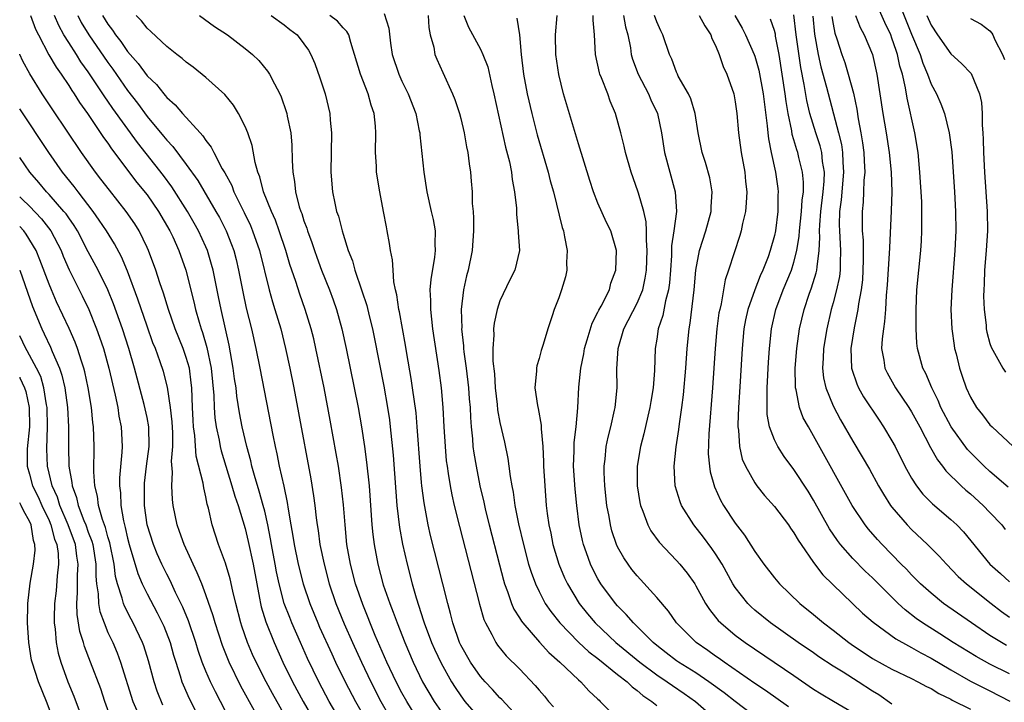
# Model space of a CAD drawing. Units: inches. Extents: x 2580000 to 2583000, y 1509000 to 1512000.
# Drawn here: x 2580000 to 2580100, y 1509383 to 1509453 of the extents above; entities that cross this region are included whole.
import ezdxf

# ---------------------------------------------------------------- set-up
doc = ezdxf.new("R2010")
doc.units = ezdxf.units.IN
doc.header["$MEASUREMENT"] = 0
doc.layers.add('LD25801509_2ft', color=132, linetype='Continuous')

msp = doc.modelspace()

# ---------------------------------------------------------------- linework, layer by layer
at = {"layer": 'LD25801509_2ft'}
for points, elevation in [([(2580100.85, 1509404.85), (2580099, 1509406.46), (2580098.41, 1509407), (2580097, 1509408.39), (2580096.7, 1509408.7), (2580095.05, 1509411), (2580094, 1509413), (2580093.71, 1509413.71), (2580093.05, 1509415), (2580092.46, 1509416.46), (2580092.16, 1509417), (2580091.61, 1509419), (2580091.54, 1509419.54), (2580091.46, 1509421), (2580091.47, 1509422.53), (2580091.46, 1509423), (2580091.55, 1509425), (2580091.94, 1509429), (2580092.01, 1509429.99), (2580092.05, 1509431), (2580092.03, 1509432.03), (2580092.05, 1509433), (2580092.03, 1509433.97), (2580091.85, 1509437), (2580091.66, 1509439), (2580091.34, 1509441), (2580090.55, 1509444.55), (2580090.39, 1509445.61), (2580090.07, 1509447), (2580089.81, 1509447.81), (2580089.57, 1509449), (2580089.41, 1509449.41), (2580089, 1509450.68), (2580088.88, 1509451), (2580088.26, 1509452.26), (2580087.07, 1509455)], 8474), ([(2580089.7, 1509454.3), (2580091, 1509451.09), (2580091.87, 1509449), (2580092.14, 1509448.14), (2580092.63, 1509447), (2580093, 1509445.99), (2580093.55, 1509445), (2580093.98, 1509443.98), (2580094.35, 1509443), (2580094.84, 1509441), (2580095.09, 1509439.08), (2580095.37, 1509435), (2580095.48, 1509433), (2580095.5, 1509431), (2580095.4, 1509429), (2580095.1, 1509425), (2580095.02, 1509423), (2580095.09, 1509421), (2580095.33, 1509419.33), (2580095.39, 1509419), (2580095.54, 1509418.46), (2580095.89, 1509417), (2580096.16, 1509416.17), (2580096.57, 1509415), (2580097, 1509414.06), (2580097.64, 1509413), (2580098.24, 1509412.24), (2580099, 1509411.23), (2580099.21, 1509411), (2580101.36, 1509409)], 8472), ([(2580001.09, 1509453), (2580001.61, 1509451.61), (2580001.91, 1509451), (2580002.98, 1509448.98), (2580003.71, 1509447.71), (2580004.22, 1509447), (2580005, 1509445.83), (2580005.32, 1509445.32), (2580005.55, 1509445), (2580006.11, 1509444.11), (2580006.91, 1509443), (2580008.55, 1509440.55), (2580009, 1509439.95), (2580009.38, 1509439.38), (2580011.96, 1509435.96), (2580013, 1509434.69), (2580014.17, 1509433), (2580015.32, 1509431), (2580015.61, 1509430.39), (2580016.24, 1509429), (2580016.96, 1509427), (2580017.78, 1509423.78), (2580017.95, 1509423), (2580018.32, 1509421.68), (2580018.53, 1509421), (2580018.65, 1509420.65), (2580019.1, 1509419.1), (2580019.53, 1509417), (2580019.8, 1509414.2), (2580019.83, 1509413), (2580019.92, 1509411.92), (2580020.05, 1509411), (2580020.34, 1509409.67), (2580020.45, 1509409), (2580020.56, 1509408.56), (2580021.03, 1509407), (2580021.66, 1509405), (2580021.95, 1509403.95), (2580022.29, 1509403), (2580023, 1509400.65), (2580023.31, 1509399.31), (2580023.81, 1509397), (2580024.18, 1509395), (2580024.48, 1509393.52), (2580024.57, 1509393), (2580024.65, 1509392.65), (2580025.11, 1509391.11), (2580025.95, 1509389), (2580026.85, 1509387), (2580027.84, 1509385), (2580028.93, 1509383), (2580030.41, 1509380.41)], 8520), ([(2580032.83, 1509380.83), (2580031.59, 1509383), (2580030.53, 1509385), (2580029.38, 1509387.38), (2580028.65, 1509389), (2580027.77, 1509391), (2580027.55, 1509391.55), (2580027, 1509393), (2580026.48, 1509395), (2580026.21, 1509396.21), (2580026.08, 1509397), (2580025.69, 1509399), (2580025.6, 1509399.6), (2580025.31, 1509401), (2580025, 1509402.4), (2580024.85, 1509403), (2580024.45, 1509404.45), (2580023.95, 1509406.05), (2580023.69, 1509407), (2580023.57, 1509407.56), (2580023.16, 1509409), (2580022.71, 1509411), (2580022.44, 1509412.44), (2580022.16, 1509414.16), (2580022.07, 1509415), (2580021.92, 1509415.92), (2580021.79, 1509417), (2580021.36, 1509419.36), (2580020.54, 1509423), (2580020.29, 1509424.29), (2580019.73, 1509427), (2580019.58, 1509427.58), (2580019.16, 1509429), (2580019, 1509429.37), (2580018.25, 1509431), (2580017.8, 1509431.8), (2580017.11, 1509433), (2580015.51, 1509435.51), (2580014.66, 1509436.66), (2580013.8, 1509437.8), (2580012.02, 1509440.02), (2580009.5, 1509443.5), (2580009, 1509444.26), (2580008.69, 1509444.69), (2580007, 1509447.24), (2580006.25, 1509448.25), (2580005.8, 1509449), (2580005, 1509450.22), (2580004.51, 1509451), (2580003.98, 1509451.98), (2580003.56, 1509453)], 8518), ([(2580005.92, 1509453), (2580006.28, 1509452.28), (2580007.04, 1509451), (2580009, 1509448.18), (2580009.5, 1509447.5), (2580011, 1509445.34), (2580012.03, 1509444.03), (2580013, 1509442.69), (2580014.68, 1509440.68), (2580015, 1509440.28), (2580015.63, 1509439.63), (2580017, 1509437.79), (2580018.16, 1509436.16), (2580020.02, 1509433), (2580020.37, 1509432.37), (2580021.07, 1509431), (2580021.62, 1509429.62), (2580021.84, 1509429), (2580022.08, 1509428.08), (2580022.34, 1509427), (2580022.78, 1509424.78), (2580023.12, 1509423.12), (2580023.64, 1509421), (2580024.1, 1509419), (2580024.51, 1509417), (2580025.82, 1509410.18), (2580026.07, 1509409), (2580026.25, 1509408.25), (2580026.49, 1509407), (2580026.95, 1509404.95), (2580027.3, 1509403.3), (2580027.38, 1509402.62), (2580027.65, 1509401), (2580027.86, 1509399.86), (2580027.99, 1509399), (2580028.41, 1509397), (2580028.92, 1509395), (2580029.59, 1509393), (2580030.41, 1509391), (2580030.59, 1509390.59), (2580031.84, 1509387.84), (2580032.23, 1509387), (2580033.2, 1509385), (2580034.25, 1509383), (2580035.38, 1509381)], 8516), ([(2580008.44, 1509453), (2580009, 1509452.09), (2580009.48, 1509451.48), (2580009.78, 1509451), (2580010.33, 1509450.33), (2580011, 1509449.32), (2580012.1, 1509448.1), (2580013, 1509446.84), (2580013.95, 1509445.95), (2580014.69, 1509445), (2580014.84, 1509444.84), (2580015, 1509444.63), (2580015.88, 1509443.88), (2580016.6, 1509443), (2580018.41, 1509441), (2580018.7, 1509440.7), (2580019, 1509440.22), (2580019.55, 1509439.55), (2580019.8, 1509439), (2580020.67, 1509437.33), (2580020.92, 1509436.92), (2580021.63, 1509435.63), (2580021.86, 1509435), (2580022.9, 1509432.9), (2580023.55, 1509431.55), (2580023.77, 1509431), (2580024.47, 1509429), (2580025.46, 1509425), (2580025.78, 1509423.78), (2580026.04, 1509423), (2580026.63, 1509421), (2580027.13, 1509419), (2580027.57, 1509417), (2580027.97, 1509415), (2580028.46, 1509412.46), (2580029.72, 1509405.72), (2580029.99, 1509403.99), (2580030.12, 1509403), (2580030.26, 1509401.74), (2580030.35, 1509401), (2580030.45, 1509400.45), (2580030.64, 1509399), (2580031.05, 1509397), (2580031.58, 1509395), (2580032.25, 1509393), (2580033.09, 1509390.91), (2580033.94, 1509389), (2580034.86, 1509387), (2580035.82, 1509385), (2580036.86, 1509383), (2580037.64, 1509381.64)], 8514), ([(2580040.82, 1509380.82), (2580039.5, 1509383), (2580039, 1509383.88), (2580038.4, 1509385), (2580037.46, 1509387), (2580036.28, 1509389.72), (2580035, 1509392.88), (2580034.27, 1509395), (2580033.74, 1509397), (2580033.39, 1509399), (2580033.2, 1509401), (2580033.04, 1509403.04), (2580032.84, 1509404.84), (2580032.52, 1509407), (2580032.3, 1509408.3), (2580031.69, 1509411.69), (2580031.05, 1509415), (2580030.23, 1509419), (2580030, 1509420), (2580029.75, 1509421), (2580029.14, 1509423), (2580028.57, 1509424.57), (2580028.16, 1509425.84), (2580027.57, 1509427.57), (2580027.15, 1509429), (2580026.49, 1509431), (2580026.09, 1509432.09), (2580025.68, 1509433), (2580024.88, 1509435), (2580024.51, 1509436.51), (2580024.3, 1509437), (2580024.01, 1509437.99), (2580023.71, 1509439.71), (2580023.27, 1509441), (2580023, 1509441.67), (2580022.33, 1509443), (2580021.83, 1509443.83), (2580020.92, 1509444.92), (2580019, 1509446.65), (2580017.7, 1509447.7), (2580017, 1509448.21), (2580016.59, 1509448.59), (2580016.04, 1509449), (2580015, 1509449.82), (2580013.37, 1509451.37), (2580013, 1509451.68), (2580012.43, 1509452.43), (2580011.87, 1509453)], 8512), ([(2580018.35, 1509453), (2580019.87, 1509451.87), (2580021.2, 1509451), (2580023, 1509449.63), (2580023.75, 1509449), (2580024.39, 1509448.39), (2580025.3, 1509447.3), (2580025.49, 1509447), (2580025.99, 1509446.01), (2580026.55, 1509445), (2580026.69, 1509444.69), (2580027.2, 1509443.2), (2580027.26, 1509443), (2580027.3, 1509442.7), (2580027.66, 1509441), (2580027.77, 1509439.77), (2580027.8, 1509438.2), (2580027.87, 1509437), (2580028.05, 1509436.05), (2580028.14, 1509435), (2580028.52, 1509433.48), (2580028.68, 1509433), (2580028.77, 1509432.77), (2580029, 1509432.05), (2580029.29, 1509431.29), (2580029.37, 1509431), (2580029.81, 1509429.81), (2580030.08, 1509429), (2580030.32, 1509428.32), (2580030.8, 1509427), (2580031.6, 1509425), (2580031.98, 1509423.98), (2580032.32, 1509423), (2580032.88, 1509421), (2580033.32, 1509419), (2580034.13, 1509415), (2580034.52, 1509413), (2580034.88, 1509411), (2580035.19, 1509409), (2580035.4, 1509407.4), (2580035.64, 1509405), (2580035.94, 1509401), (2580036.03, 1509400.03), (2580036.17, 1509399), (2580036.53, 1509397), (2580037.1, 1509394.9), (2580037.75, 1509393), (2580038.1, 1509392.1), (2580038.5, 1509391), (2580039.3, 1509389), (2580040.14, 1509387), (2580041.11, 1509385), (2580042.3, 1509383), (2580043, 1509381.96)], 8510), ([(2580025.66, 1509453), (2580027, 1509452.03), (2580027.57, 1509451.57), (2580028.3, 1509451), (2580029, 1509450.1), (2580029.46, 1509449.46), (2580029.69, 1509449), (2580030.1, 1509448.1), (2580030.64, 1509446.64), (2580031.18, 1509445), (2580031.64, 1509443), (2580031.68, 1509442.32), (2580031.8, 1509441), (2580031.76, 1509437), (2580031.92, 1509435), (2580032.15, 1509433.85), (2580032.34, 1509433), (2580032.52, 1509432.52), (2580032.9, 1509431), (2580033, 1509430.68), (2580033.52, 1509429), (2580033.94, 1509427.94), (2580034.19, 1509427), (2580034.91, 1509424.91), (2580035.41, 1509423.41), (2580035.65, 1509422.35), (2580035.99, 1509421), (2580036.17, 1509420.17), (2580037.15, 1509415.15), (2580037.52, 1509413), (2580037.72, 1509411.72), (2580037.81, 1509411), (2580038.11, 1509408.11), (2580038.37, 1509404.37), (2580038.49, 1509403), (2580038.76, 1509400.76), (2580039.06, 1509399.06), (2580039.52, 1509397), (2580040.04, 1509395), (2580040.44, 1509393.56), (2580041.21, 1509391.21), (2580041.27, 1509391), (2580042.03, 1509389), (2580042.32, 1509388.32), (2580043, 1509386.9), (2580044.06, 1509385), (2580044.42, 1509384.42), (2580045, 1509383.56), (2580045.43, 1509383), (2580047, 1509381.16)], 8508), ([(2580051.2, 1509381), (2580049.18, 1509383.18), (2580049, 1509383.35), (2580048.23, 1509384.23), (2580047.49, 1509385), (2580047, 1509385.54), (2580045.99, 1509387), (2580045, 1509388.74), (2580044.87, 1509389), (2580044.19, 1509391), (2580043.97, 1509391.97), (2580043.68, 1509393), (2580043.19, 1509395), (2580041.93, 1509399.93), (2580041.69, 1509401), (2580041.26, 1509403.26), (2580041.03, 1509405), (2580041, 1509405.33), (2580040.86, 1509407), (2580040.56, 1509411), (2580040.44, 1509412.44), (2580040.09, 1509415), (2580039.95, 1509415.95), (2580039.5, 1509418.5), (2580039.36, 1509419.36), (2580038.75, 1509422.75), (2580038.7, 1509423), (2580038.49, 1509424.49), (2580038.36, 1509425), (2580038.18, 1509425.82), (2580038.09, 1509427), (2580038.04, 1509428.04), (2580037.84, 1509429), (2580037.73, 1509429.73), (2580037.5, 1509431), (2580037.41, 1509431.41), (2580037.13, 1509433), (2580036.74, 1509435), (2580036.42, 1509437), (2580036.4, 1509437.6), (2580036.32, 1509439), (2580036.34, 1509441), (2580036.29, 1509441.71), (2580036.16, 1509443), (2580035.85, 1509443.85), (2580035.55, 1509445), (2580034.78, 1509447), (2580033.77, 1509450.23), (2580033.57, 1509451), (2580033.37, 1509451.37), (2580033, 1509451.74), (2580032.41, 1509452.41), (2580031.65, 1509453)], 8506), ([(2580037.2, 1509453.2), (2580037.68, 1509451.68), (2580037.83, 1509450.17), (2580038.02, 1509449), (2580038.67, 1509447), (2580039, 1509446.3), (2580039.65, 1509445), (2580040.41, 1509443), (2580040.77, 1509441.23), (2580040.81, 1509441), (2580040.82, 1509440.82), (2580041.23, 1509437), (2580041.54, 1509435), (2580041.97, 1509433), (2580042.17, 1509432.17), (2580042.38, 1509431), (2580042.34, 1509429.66), (2580042.39, 1509429), (2580042.33, 1509428.33), (2580041.94, 1509426.06), (2580041.86, 1509425), (2580041.91, 1509423.91), (2580041.9, 1509423), (2580042, 1509422), (2580042.13, 1509421), (2580042.77, 1509416.77), (2580043.01, 1509415), (2580043.19, 1509413), (2580043.28, 1509411), (2580043.4, 1509409), (2580043.53, 1509407.53), (2580043.6, 1509407), (2580043.73, 1509406.27), (2580043.91, 1509405), (2580044.08, 1509404.08), (2580044.32, 1509403), (2580044.86, 1509400.86), (2580046.92, 1509392.92), (2580047.36, 1509391.36), (2580047.52, 1509391), (2580048.16, 1509389.84), (2580048.57, 1509389), (2580048.75, 1509388.75), (2580049.65, 1509387.65), (2580051, 1509386.32), (2580052.61, 1509384.61), (2580053, 1509384.14), (2580053.53, 1509383.53), (2580053.97, 1509383), (2580054.46, 1509382.46)], 8504), ([(2580041.67, 1509453), (2580041.75, 1509451.75), (2580041.89, 1509451), (2580042.25, 1509449.75), (2580042.37, 1509449), (2580042.55, 1509448.55), (2580043.16, 1509447.16), (2580044.17, 1509445), (2580044.41, 1509444.41), (2580044.87, 1509443), (2580045, 1509442.49), (2580045.35, 1509441), (2580045.58, 1509439.58), (2580045.71, 1509439), (2580045.85, 1509437.85), (2580045.98, 1509437), (2580046.08, 1509436.08), (2580046.15, 1509435), (2580046.18, 1509433.82), (2580046.26, 1509433), (2580046.31, 1509432.31), (2580046.3, 1509431), (2580046.16, 1509429), (2580045.76, 1509427), (2580045.59, 1509426.41), (2580045.28, 1509425), (2580045.05, 1509423), (2580045.1, 1509421.1), (2580045.09, 1509421), (2580045.28, 1509419.28), (2580045.29, 1509419), (2580045.32, 1509418.68), (2580045.55, 1509417), (2580045.8, 1509415), (2580045.87, 1509413.87), (2580045.95, 1509413), (2580045.98, 1509411.98), (2580046.07, 1509411), (2580046.2, 1509409.8), (2580046.25, 1509409), (2580046.34, 1509408.34), (2580046.56, 1509407), (2580046.95, 1509405), (2580047.34, 1509403.34), (2580047.53, 1509402.47), (2580047.9, 1509401), (2580048.94, 1509396.94), (2580049.37, 1509395.37), (2580049.48, 1509395), (2580049.78, 1509394.22), (2580050.19, 1509393), (2580050.42, 1509392.42), (2580051, 1509391.52), (2580051.19, 1509391.19), (2580051.33, 1509391), (2580053.03, 1509389.03), (2580053.98, 1509387.98), (2580055.11, 1509387), (2580057, 1509385.21), (2580057.25, 1509385), (2580058.07, 1509384.07), (2580059, 1509383.22), (2580059.11, 1509383.11), (2580059.24, 1509383), (2580061.09, 1509381.09)], 8502), ([(2580045.31, 1509453), (2580045.79, 1509451.79), (2580047, 1509449.56), (2580047.26, 1509449), (2580047.75, 1509447.75), (2580048.17, 1509445.83), (2580048.38, 1509445), (2580049.57, 1509439.57), (2580049.96, 1509438.04), (2580050.17, 1509437), (2580050.24, 1509436.24), (2580050.5, 1509435), (2580050.68, 1509433.32), (2580050.69, 1509432.69), (2580050.87, 1509431), (2580050.86, 1509430.86), (2580050.99, 1509429), (2580050.52, 1509427), (2580050, 1509426), (2580049, 1509423.86), (2580048.71, 1509423), (2580048.41, 1509421.59), (2580048.35, 1509421), (2580048.38, 1509420.38), (2580048.28, 1509419), (2580048.28, 1509417.72), (2580048.43, 1509416.43), (2580048.51, 1509415), (2580048.71, 1509413.29), (2580048.76, 1509412.76), (2580049, 1509411.45), (2580049.46, 1509409.46), (2580049.8, 1509407.8), (2580049.92, 1509407), (2580050.05, 1509405.95), (2580050.22, 1509405), (2580050.36, 1509404.36), (2580050.53, 1509403), (2580050.89, 1509401.11), (2580051.39, 1509399), (2580051.93, 1509397), (2580052.18, 1509396.18), (2580052.62, 1509395), (2580053, 1509394.21), (2580053.63, 1509393), (2580054.18, 1509392.18), (2580055.1, 1509391), (2580057, 1509389.06), (2580058.06, 1509388.06), (2580059, 1509387.37), (2580061, 1509385.75), (2580061.97, 1509385), (2580062.48, 1509384.48), (2580063, 1509384.12), (2580063.59, 1509383.59), (2580064.51, 1509383), (2580065, 1509382.57)], 8500), ([(2580050.73, 1509452.73), (2580051, 1509451), (2580051.15, 1509449), (2580051.41, 1509447), (2580051.78, 1509445), (2580052.24, 1509443), (2580052.81, 1509440.81), (2580053.91, 1509437), (2580054.13, 1509436.13), (2580054.45, 1509435), (2580055.36, 1509431.36), (2580055.47, 1509431), (2580055.6, 1509430.4), (2580055.86, 1509429), (2580055.8, 1509427.8), (2580055.83, 1509427), (2580055.68, 1509426.32), (2580055.28, 1509425), (2580055, 1509424.18), (2580054.53, 1509423), (2580054.33, 1509422.33), (2580053.88, 1509421), (2580053.41, 1509419.41), (2580053.21, 1509418.79), (2580053, 1509417.98), (2580052.77, 1509417.23), (2580052.73, 1509417), (2580052.72, 1509416.72), (2580052.57, 1509415), (2580052.82, 1509413.18), (2580052.89, 1509412.89), (2580053.19, 1509411.19), (2580053.19, 1509410.81), (2580053.36, 1509409), (2580053.46, 1509407.46), (2580053.46, 1509407), (2580053.58, 1509405), (2580053.73, 1509403), (2580053.83, 1509402.17), (2580054, 1509401), (2580054.18, 1509400.18), (2580054.41, 1509399), (2580055.01, 1509397), (2580055.6, 1509395.6), (2580055.88, 1509395), (2580057.07, 1509393), (2580057.92, 1509391.92), (2580058.7, 1509391), (2580060.83, 1509389), (2580063.26, 1509387), (2580065, 1509385.7), (2580066.07, 1509385), (2580066.61, 1509384.61), (2580067.8, 1509383.8), (2580068.94, 1509383), (2580070.04, 1509382.04)], 8498), ([(2580076.41, 1509380.41), (2580073, 1509382.98), (2580071.87, 1509383.87), (2580070.31, 1509385), (2580069, 1509385.9), (2580067.22, 1509387), (2580067, 1509387.15), (2580065.96, 1509387.96), (2580065, 1509388.69), (2580064.62, 1509389), (2580062.82, 1509390.82), (2580062.61, 1509391), (2580061.88, 1509391.88), (2580061, 1509392.75), (2580060.78, 1509393), (2580059.31, 1509395), (2580059, 1509395.52), (2580058.49, 1509396.49), (2580058.24, 1509397), (2580057.83, 1509398.17), (2580057.52, 1509399), (2580057.42, 1509399.42), (2580057.09, 1509401), (2580056.83, 1509403), (2580056.66, 1509404.66), (2580056.52, 1509407), (2580056.58, 1509408.58), (2580056.59, 1509409.41), (2580056.78, 1509411), (2580056.96, 1509412.96), (2580057.06, 1509415.06), (2580057.24, 1509417), (2580057.55, 1509418.45), (2580057.62, 1509419), (2580057.91, 1509419.91), (2580058.4, 1509421.6), (2580059, 1509422.71), (2580059.09, 1509422.91), (2580059.33, 1509423.33), (2580060.17, 1509425), (2580060.33, 1509425.67), (2580060.84, 1509427), (2580060.88, 1509429), (2580060.33, 1509431), (2580059.88, 1509431.88), (2580059, 1509433.83), (2580058.54, 1509435), (2580058.16, 1509436.16), (2580057, 1509439.9), (2580055.5, 1509445), (2580055, 1509446.98), (2580054.7, 1509449), (2580054.67, 1509451), (2580054.83, 1509453)], 8496), ([(2580078.43, 1509382.43), (2580076.1, 1509384.1), (2580075, 1509384.82), (2580071.87, 1509387), (2580071.37, 1509387.37), (2580071, 1509387.62), (2580070.2, 1509388.2), (2580069.01, 1509389), (2580067.01, 1509391), (2580066.19, 1509392.19), (2580065, 1509393.59), (2580063, 1509395.8), (2580062.47, 1509396.47), (2580062.08, 1509397), (2580061.64, 1509397.64), (2580061, 1509398.78), (2580060.89, 1509399), (2580060.42, 1509400.42), (2580060.27, 1509401), (2580060.13, 1509401.87), (2580059.92, 1509403), (2580059.69, 1509405), (2580059.63, 1509406.37), (2580059.63, 1509407), (2580059.73, 1509407.73), (2580059.85, 1509409), (2580060.04, 1509409.96), (2580060.31, 1509411), (2580060.7, 1509412.7), (2580060.76, 1509413), (2580060.96, 1509415), (2580060.94, 1509416.94), (2580061.05, 1509419), (2580061.64, 1509421), (2580063, 1509423.63), (2580063.57, 1509425), (2580063.83, 1509426.17), (2580063.96, 1509427), (2580064.02, 1509429), (2580063.94, 1509430.06), (2580063.96, 1509431), (2580063.93, 1509431.93), (2580063.69, 1509433), (2580063.13, 1509434.87), (2580063.08, 1509435.08), (2580062.38, 1509437), (2580061.8, 1509439), (2580061.66, 1509439.66), (2580061.32, 1509441), (2580060.8, 1509443), (2580060.26, 1509444.26), (2580060, 1509445), (2580059.37, 1509446.63), (2580059.2, 1509447), (2580059.15, 1509447.15), (2580058.76, 1509449), (2580058.66, 1509451), (2580058.51, 1509452.51), (2580058.52, 1509453)], 8494), ([(2580061.59, 1509453), (2580061.82, 1509451.82), (2580062.05, 1509451), (2580062.31, 1509449.69), (2580062.4, 1509449), (2580062.53, 1509448.53), (2580063.11, 1509447), (2580064.17, 1509445), (2580064.4, 1509444.4), (2580065.06, 1509443), (2580065.48, 1509441), (2580065.79, 1509439), (2580066.32, 1509437), (2580066.88, 1509435), (2580067, 1509433), (2580066.74, 1509431), (2580066.52, 1509429.48), (2580066.5, 1509428.5), (2580066.41, 1509427), (2580066.3, 1509425.7), (2580066.2, 1509425), (2580065.88, 1509423.88), (2580065.61, 1509422.39), (2580065.14, 1509421), (2580065, 1509419.96), (2580064.85, 1509419), (2580064.76, 1509416.76), (2580064.62, 1509415), (2580064.39, 1509413.61), (2580064.3, 1509413), (2580064.09, 1509412.09), (2580063.69, 1509410.31), (2580063.35, 1509409), (2580063, 1509407), (2580062.99, 1509404.99), (2580063.28, 1509403.28), (2580063.34, 1509403), (2580063.59, 1509402.41), (2580064.1, 1509401), (2580064.41, 1509400.41), (2580065.24, 1509399.24), (2580067, 1509397.39), (2580067.35, 1509397), (2580068.09, 1509396.09), (2580068.87, 1509395), (2580069, 1509394.8), (2580069.98, 1509393), (2580070.38, 1509392.38), (2580071, 1509391.61), (2580071.26, 1509391.26), (2580071.53, 1509391), (2580073, 1509389.77), (2580074.03, 1509389), (2580079, 1509385.64), (2580081, 1509384.25), (2580081.76, 1509383.76), (2580083.02, 1509383.02), (2580085, 1509381.88)], 8492), ([(2580089, 1509382.73), (2580087.66, 1509383.66), (2580087, 1509384.05), (2580085.55, 1509385), (2580084.02, 1509385.98), (2580083, 1509386.61), (2580081.55, 1509387.55), (2580081, 1509387.94), (2580079.44, 1509389), (2580076.61, 1509391), (2580075, 1509392.32), (2580074.64, 1509392.64), (2580074.28, 1509393), (2580073, 1509394.63), (2580072.77, 1509395), (2580071.67, 1509397), (2580071, 1509398.05), (2580070.61, 1509398.61), (2580069.76, 1509399.76), (2580068.77, 1509401), (2580067.53, 1509403), (2580067.38, 1509403.38), (2580066.89, 1509405), (2580066.76, 1509407), (2580066.97, 1509408.97), (2580067.26, 1509410.74), (2580067.32, 1509411.32), (2580067.57, 1509413), (2580067.73, 1509414.27), (2580067.96, 1509417), (2580068.1, 1509419), (2580068.29, 1509421), (2580068.4, 1509421.6), (2580068.83, 1509425), (2580069, 1509427), (2580069.35, 1509429), (2580070, 1509431), (2580070.55, 1509433), (2580070.55, 1509433.45), (2580070.65, 1509435), (2580070.42, 1509436.42), (2580069.98, 1509437.98), (2580069.63, 1509439), (2580069.23, 1509441), (2580068.92, 1509443), (2580068.49, 1509444.49), (2580068.24, 1509445), (2580067.2, 1509446.8), (2580067.1, 1509447), (2580067, 1509447.21), (2580066.53, 1509448.53), (2580066.3, 1509449), (2580065.63, 1509451), (2580065.41, 1509451.41), (2580065, 1509452.33), (2580064.77, 1509453)], 8490), ([(2580069.32, 1509453), (2580069.92, 1509451.92), (2580070.51, 1509451), (2580070.63, 1509450.64), (2580071, 1509449.92), (2580071.36, 1509449), (2580071.79, 1509447.79), (2580072.15, 1509447), (2580072.85, 1509445), (2580073, 1509444.18), (2580073.17, 1509443), (2580073.34, 1509441), (2580073.61, 1509439), (2580073.98, 1509437), (2580074.06, 1509436.06), (2580074.18, 1509435), (2580074.13, 1509433.87), (2580074.05, 1509433), (2580073.75, 1509431.75), (2580073.6, 1509431), (2580073.47, 1509430.53), (2580072.33, 1509427), (2580071.99, 1509426.01), (2580071.56, 1509423.56), (2580071.42, 1509423), (2580071.35, 1509422.65), (2580071.13, 1509421), (2580070.95, 1509419), (2580070.69, 1509415), (2580070.31, 1509410.31), (2580070.26, 1509408.26), (2580070.37, 1509407), (2580070.44, 1509406.44), (2580070.88, 1509404.88), (2580071.52, 1509403.52), (2580071.82, 1509403), (2580073, 1509401.2), (2580073.96, 1509399.96), (2580075, 1509398.29), (2580075.93, 1509397), (2580077, 1509395.62), (2580077.52, 1509395), (2580079.59, 1509393), (2580081, 1509391.86), (2580082.01, 1509391), (2580083, 1509390.26), (2580084.59, 1509389), (2580084.83, 1509388.83), (2580087, 1509387.39), (2580089, 1509386.28), (2580091, 1509385.32), (2580091.64, 1509385), (2580092.51, 1509384.51), (2580093, 1509384.3), (2580093.79, 1509383.79), (2580095, 1509383.22), (2580095.14, 1509383.14), (2580097, 1509382.22)], 8488), ([(2580072.98, 1509453), (2580073.7, 1509451.7), (2580074.06, 1509451), (2580074.94, 1509449), (2580075, 1509448.83), (2580075.4, 1509447.4), (2580075.85, 1509445), (2580076.28, 1509441.72), (2580076.33, 1509441), (2580076.4, 1509440.4), (2580076.66, 1509439), (2580077.11, 1509437), (2580077.34, 1509435.34), (2580077.38, 1509435), (2580077.35, 1509434.65), (2580077.34, 1509433), (2580077.1, 1509431), (2580077, 1509430.55), (2580076.58, 1509429), (2580076.35, 1509428.35), (2580075.82, 1509427), (2580075.56, 1509426.44), (2580074.99, 1509425.01), (2580074.29, 1509423), (2580074.06, 1509421.94), (2580073.9, 1509421), (2580073.72, 1509419), (2580073.45, 1509414.55), (2580073.34, 1509413), (2580073.27, 1509411.27), (2580073.28, 1509411), (2580073.34, 1509410.66), (2580073.44, 1509409), (2580073.73, 1509407.73), (2580074.06, 1509407), (2580075, 1509405.31), (2580075.22, 1509405), (2580076, 1509404), (2580077, 1509402.87), (2580078.43, 1509401), (2580078.66, 1509400.66), (2580079, 1509400.21), (2580079.44, 1509399.44), (2580079.73, 1509399), (2580081, 1509397.16), (2580081.93, 1509395.93), (2580086, 1509392), (2580087.07, 1509391.07), (2580089.4, 1509389.4), (2580090.67, 1509388.67), (2580091, 1509388.51), (2580091.95, 1509387.95), (2580093, 1509387.4), (2580095, 1509386.21), (2580097, 1509385.07), (2580098.37, 1509384.37), (2580099, 1509384.08), (2580101.04, 1509383.04)], 8486), ([(2580101, 1509385.8), (2580099, 1509386.8), (2580097.58, 1509387.58), (2580095.25, 1509389), (2580093.89, 1509389.89), (2580092.12, 1509391), (2580091.47, 1509391.47), (2580090.34, 1509392.34), (2580089.62, 1509393), (2580087, 1509395.6), (2580086.28, 1509396.28), (2580085, 1509397.59), (2580083.76, 1509399), (2580083.43, 1509399.43), (2580082.62, 1509400.62), (2580081, 1509403.54), (2580080.44, 1509404.44), (2580079, 1509406.66), (2580077.99, 1509407.99), (2580077.34, 1509409), (2580077, 1509409.7), (2580076.52, 1509411), (2580076.27, 1509412.27), (2580076.25, 1509413), (2580076.28, 1509413.72), (2580076.26, 1509415), (2580076.4, 1509417.6), (2580076.5, 1509419), (2580076.71, 1509421), (2580077.16, 1509423), (2580077.9, 1509425), (2580078.74, 1509427), (2580079, 1509427.83), (2580079.3, 1509429), (2580079.54, 1509430.46), (2580079.56, 1509431), (2580079.78, 1509433), (2580079.84, 1509434.16), (2580079.96, 1509435), (2580079.98, 1509435.98), (2580079.88, 1509437), (2580079.51, 1509438.49), (2580079.4, 1509439), (2580079.29, 1509439.29), (2580079, 1509440.3), (2580078.83, 1509440.83), (2580078.77, 1509441.23), (2580078.41, 1509443), (2580078.2, 1509444.2), (2580078.1, 1509445), (2580077.5, 1509449), (2580077.13, 1509450.87), (2580077.1, 1509451.1), (2580077, 1509451.47), (2580076.62, 1509452.62)], 8484), ([(2580100.7, 1509388.7), (2580100.18, 1509389), (2580099, 1509389.73), (2580097.11, 1509391), (2580094.26, 1509393), (2580093, 1509394.03), (2580091.92, 1509395), (2580091, 1509395.92), (2580090.48, 1509396.48), (2580089.95, 1509397), (2580088, 1509399), (2580087.52, 1509399.52), (2580086.59, 1509400.59), (2580086.28, 1509401), (2580084.93, 1509403), (2580081, 1509410.11), (2580080.47, 1509411), (2580079.95, 1509411.95), (2580079.56, 1509413), (2580079.22, 1509414.78), (2580079.16, 1509415), (2580079.14, 1509415.14), (2580079.13, 1509417), (2580079.3, 1509419), (2580079.58, 1509421), (2580080.04, 1509423), (2580080.56, 1509424.56), (2580080.8, 1509425.2), (2580081.28, 1509426.72), (2580081.34, 1509427), (2580081.35, 1509427.35), (2580081.58, 1509429), (2580081.65, 1509430.35), (2580081.62, 1509431), (2580081.63, 1509431.63), (2580081.75, 1509433), (2580081.98, 1509435), (2580082.08, 1509436.08), (2580082.1, 1509437), (2580081.92, 1509438.08), (2580081.84, 1509439), (2580081.68, 1509439.68), (2580081.23, 1509441), (2580080.63, 1509443), (2580080.31, 1509444.31), (2580080.04, 1509445.96), (2580079.69, 1509447.69), (2580079.24, 1509451), (2580079, 1509453.05)], 8482), ([(2580080.91, 1509452.91), (2580081.09, 1509451.09), (2580081.47, 1509449), (2580081.75, 1509447.75), (2580082.33, 1509445.67), (2580083.55, 1509441), (2580083.84, 1509439.84), (2580083.95, 1509439), (2580083.98, 1509438.02), (2580084.05, 1509437), (2580083.81, 1509434.19), (2580083.66, 1509433), (2580083.62, 1509431.62), (2580083.63, 1509431), (2580083.76, 1509429), (2580083.71, 1509427.71), (2580083.71, 1509427), (2580083.64, 1509426.36), (2580083.34, 1509425), (2580083, 1509423.66), (2580082.81, 1509423), (2580082.35, 1509421), (2580082.01, 1509419), (2580081.99, 1509418.01), (2580081.92, 1509417), (2580082.02, 1509416.02), (2580082.25, 1509415), (2580083, 1509413.16), (2580083.74, 1509411.74), (2580085, 1509409.54), (2580085.96, 1509407.96), (2580086.7, 1509406.7), (2580087.62, 1509405), (2580088.13, 1509404.13), (2580088.86, 1509403), (2580089, 1509402.82), (2580090.56, 1509401), (2580091, 1509400.55), (2580092.63, 1509399), (2580093.82, 1509397.82), (2580094.55, 1509397), (2580095.76, 1509395.76), (2580096.6, 1509395), (2580099.12, 1509393), (2580100.18, 1509392.18), (2580101, 1509391.59)], 8480), ([(2580082.87, 1509452.87), (2580083, 1509452.09), (2580083.18, 1509451.18), (2580083.39, 1509450.61), (2580083.89, 1509449), (2580084.18, 1509448.18), (2580084.54, 1509447), (2580085.06, 1509445.06), (2580085.42, 1509443.42), (2580085.56, 1509442.44), (2580085.83, 1509441), (2580085.99, 1509439.99), (2580086.12, 1509439), (2580086.15, 1509438.15), (2580086.22, 1509437), (2580086.14, 1509436.14), (2580086.11, 1509435), (2580086.05, 1509433.95), (2580085.95, 1509433), (2580085.97, 1509431.97), (2580085.96, 1509431), (2580086.05, 1509430.05), (2580086.07, 1509428.07), (2580086.04, 1509427), (2580085.98, 1509426.02), (2580085.84, 1509425), (2580085.58, 1509423.58), (2580085.52, 1509423), (2580085.13, 1509421.13), (2580084.79, 1509419), (2580084.87, 1509417), (2580084.89, 1509416.89), (2580085.4, 1509415.4), (2580085.59, 1509415), (2580086.09, 1509414.08), (2580087.68, 1509411.68), (2580088.15, 1509411), (2580089, 1509409.58), (2580089.31, 1509409), (2580090.31, 1509407), (2580091, 1509405.77), (2580091.5, 1509405), (2580092.16, 1509404.16), (2580093.15, 1509403.15), (2580095, 1509401.55), (2580095.61, 1509401), (2580096.3, 1509400.3), (2580098.99, 1509397), (2580100.06, 1509396.06), (2580101, 1509395.21)], 8478), ([(2580085.29, 1509453), (2580085.75, 1509451.75), (2580086.16, 1509451), (2580087.01, 1509449), (2580087.47, 1509447), (2580088.07, 1509443), (2580088.41, 1509441), (2580088.72, 1509439), (2580088.91, 1509437), (2580088.97, 1509435), (2580088.93, 1509433.07), (2580088.73, 1509429.27), (2580088.72, 1509428.72), (2580088.51, 1509425.49), (2580088.42, 1509424.42), (2580088.34, 1509423), (2580088.24, 1509421.76), (2580088.12, 1509421), (2580087.99, 1509419.99), (2580087.94, 1509419), (2580088.17, 1509417.83), (2580088.28, 1509417), (2580088.51, 1509416.51), (2580089.36, 1509415), (2580090.72, 1509413), (2580091, 1509412.56), (2580091.85, 1509411), (2580092.92, 1509408.92), (2580093.64, 1509407.64), (2580094.16, 1509407), (2580094.51, 1509406.51), (2580096.05, 1509405), (2580096.54, 1509404.54), (2580097, 1509404.17), (2580098.29, 1509403), (2580099, 1509402.27), (2580100.21, 1509401), (2580100.55, 1509400.55)], 8476), ([(2580092.57, 1509453), (2580093, 1509452), (2580093.64, 1509451), (2580095, 1509449.07), (2580096.1, 1509448.1), (2580097.07, 1509447.07), (2580097.92, 1509445), (2580098.12, 1509444.12), (2580098.2, 1509443), (2580098.21, 1509441.79), (2580098.28, 1509441), (2580098.32, 1509440.32), (2580098.34, 1509439), (2580098.44, 1509437), (2580098.7, 1509433), (2580098.73, 1509431), (2580098.61, 1509429), (2580098.44, 1509427), (2580098.4, 1509425.6), (2580098.37, 1509425), (2580098.35, 1509424.35), (2580098.4, 1509423), (2580098.6, 1509421.4), (2580098.62, 1509421), (2580098.68, 1509420.68), (2580099, 1509419.52), (2580099.13, 1509419.13), (2580100.32, 1509417), (2580100.59, 1509416.58)], 8470), ([(2580097, 1509452.67), (2580098.1, 1509452.1), (2580099, 1509451.42), (2580099.19, 1509451.19), (2580099.29, 1509451), (2580099.5, 1509450.5), (2580100.29, 1509449), (2580100.49, 1509448.49)], 8468), ([(2580027.37, 1509381), (2580025.79, 1509383.79), (2580025.14, 1509385), (2580024.12, 1509387), (2580023.77, 1509387.77), (2580023.25, 1509389), (2580022.67, 1509390.67), (2580022.56, 1509391), (2580022.05, 1509393), (2580021.74, 1509394.26), (2580021.49, 1509395.49), (2580021, 1509397.09), (2580020.28, 1509399), (2580019.64, 1509401), (2580019.27, 1509402.73), (2580019.14, 1509403.14), (2580019, 1509403.87), (2580018.78, 1509404.78), (2580018.72, 1509405.28), (2580018.02, 1509408.02), (2580017.87, 1509410.13), (2580017.74, 1509411), (2580017.69, 1509411.69), (2580017.62, 1509413), (2580017.55, 1509415), (2580017.5, 1509415.5), (2580017.31, 1509417), (2580017, 1509418.08), (2580016.68, 1509419), (2580015.88, 1509421), (2580015.18, 1509423), (2580014.66, 1509424.66), (2580014.29, 1509425.71), (2580013.88, 1509427), (2580013.14, 1509429), (2580013, 1509429.32), (2580012.2, 1509431), (2580011.74, 1509431.74), (2580010.86, 1509433), (2580009.15, 1509435.15), (2580008.29, 1509436.29), (2580007.74, 1509437), (2580006.32, 1509439), (2580003.37, 1509443.37), (2580002.3, 1509445), (2580001.02, 1509447.02), (2580000.32, 1509448.32), (2580000.02, 1509449), (2580000, 1509449.05)], 8522), ([(2580023.97, 1509382.03), (2580022.57, 1509384.57), (2580021.38, 1509387), (2580020.69, 1509388.69), (2580019.93, 1509391), (2580019.74, 1509391.74), (2580019, 1509393.87), (2580018.57, 1509395), (2580018.12, 1509396.12), (2580017.69, 1509397), (2580016.78, 1509399), (2580016.32, 1509400.32), (2580016.07, 1509401), (2580015.67, 1509403), (2580015.59, 1509403.59), (2580015.51, 1509405), (2580015.6, 1509406.4), (2580015.5, 1509407.5), (2580015.62, 1509409), (2580015.61, 1509410.39), (2580015.54, 1509411.54), (2580015.37, 1509413), (2580015.07, 1509415.07), (2580014.67, 1509416.67), (2580014.34, 1509417.66), (2580013.85, 1509419), (2580013.6, 1509419.6), (2580013, 1509421.3), (2580012.06, 1509424.06), (2580011, 1509426.89), (2580010.38, 1509428.38), (2580009.68, 1509429.68), (2580008.86, 1509431), (2580008.12, 1509432.12), (2580007.51, 1509433), (2580005.96, 1509435), (2580005.55, 1509435.55), (2580004.38, 1509437), (2580002.97, 1509439), (2580000, 1509443.46)], 8524), ([(2580022.54, 1509379), (2580020.48, 1509383), (2580019.97, 1509383.97), (2580019.48, 1509385), (2580019, 1509386.09), (2580018.63, 1509387), (2580018.2, 1509388.2), (2580017.96, 1509389), (2580017.21, 1509391.21), (2580016.63, 1509392.63), (2580015.9, 1509394.1), (2580015.34, 1509395.34), (2580015, 1509395.97), (2580014.5, 1509397), (2580014.04, 1509398.04), (2580013.64, 1509399), (2580013.01, 1509401), (2580012.75, 1509403), (2580012.73, 1509405), (2580012.74, 1509405.26), (2580012.93, 1509407), (2580013.2, 1509409), (2580013.18, 1509411), (2580013, 1509411.97), (2580012.71, 1509413.29), (2580011.72, 1509417), (2580011.13, 1509419), (2580010.48, 1509421), (2580009.57, 1509423.56), (2580008.99, 1509424.99), (2580008.02, 1509427), (2580007, 1509428.89), (2580005.89, 1509431), (2580005.55, 1509431.55), (2580005, 1509432.33), (2580004.74, 1509432.74), (2580004.52, 1509433), (2580003, 1509434.73), (2580002.74, 1509435), (2580001.95, 1509435.95), (2580001.05, 1509437), (2580000, 1509438.49)], 8526), ([(2580000, 1509434.5), (2580000.26, 1509434.26), (2580001, 1509433.52), (2580002.24, 1509432.24), (2580003.17, 1509431), (2580004.22, 1509429), (2580004.44, 1509428.44), (2580005.05, 1509427.05), (2580006.38, 1509424.38), (2580007.04, 1509423), (2580007.85, 1509421), (2580008.15, 1509420.15), (2580008.54, 1509419), (2580009.1, 1509417), (2580009.74, 1509414.26), (2580010, 1509413), (2580010.12, 1509412.12), (2580010.35, 1509411), (2580010.44, 1509409), (2580010.42, 1509408.42), (2580010.2, 1509405.8), (2580010.2, 1509405), (2580010.29, 1509404.29), (2580010.32, 1509403), (2580010.58, 1509401.42), (2580010.76, 1509400.76), (2580011, 1509399.67), (2580011.18, 1509399), (2580012.05, 1509396.05), (2580012.51, 1509395), (2580013, 1509393.98), (2580014.04, 1509392.04), (2580014.55, 1509391), (2580014.69, 1509390.69), (2580015.34, 1509389), (2580015.7, 1509387.7), (2580015.92, 1509387), (2580016.38, 1509385.62), (2580016.56, 1509385), (2580016.68, 1509384.68), (2580017.3, 1509383.3), (2580019.3, 1509379.3)], 8528), ([(2580014.61, 1509382.61), (2580014.04, 1509384.04), (2580013.73, 1509385), (2580013.15, 1509387.15), (2580012.67, 1509388.67), (2580012.54, 1509389), (2580011.59, 1509391), (2580011.38, 1509391.38), (2580010.7, 1509392.7), (2580010.59, 1509393), (2580010.47, 1509393.53), (2580009.97, 1509395), (2580009.76, 1509395.76), (2580009.63, 1509397), (2580009.19, 1509399.19), (2580009, 1509399.79), (2580008.75, 1509400.75), (2580008.44, 1509401.56), (2580008.05, 1509403), (2580007.94, 1509403.94), (2580007.67, 1509405), (2580007.58, 1509406.42), (2580007.6, 1509409), (2580007.54, 1509411), (2580007.47, 1509411.47), (2580007.32, 1509413), (2580006.99, 1509415), (2580006.63, 1509416.63), (2580006.54, 1509417), (2580006.29, 1509417.71), (2580005.89, 1509419), (2580005.66, 1509419.66), (2580005.05, 1509421.05), (2580003.76, 1509423.76), (2580003.23, 1509425), (2580003, 1509425.56), (2580002.06, 1509428.06), (2580001.67, 1509429), (2580000.67, 1509430.67), (2580000.42, 1509431), (2580000, 1509431.46)], 8530), ([(2580000, 1509427), (2580000, 1509427), (2580001.29, 1509423.29), (2580002.25, 1509421), (2580002.5, 1509420.5), (2580003.14, 1509419.14), (2580003.31, 1509418.69), (2580004.05, 1509417), (2580004.3, 1509416.3), (2580004.6, 1509415), (2580004.88, 1509413), (2580004.97, 1509411), (2580004.98, 1509409), (2580005.03, 1509407), (2580005.33, 1509405.33), (2580005.35, 1509405), (2580005.81, 1509403.81), (2580005.97, 1509403), (2580006.55, 1509401.45), (2580006.74, 1509401), (2580007, 1509400.28), (2580007.35, 1509399.35), (2580007.45, 1509399), (2580007.78, 1509397), (2580007.77, 1509395.77), (2580007.85, 1509395), (2580008.02, 1509393.98), (2580008.04, 1509393), (2580008.18, 1509392.18), (2580008.61, 1509391), (2580009, 1509390.04), (2580009.49, 1509389), (2580009.94, 1509387.94), (2580010.29, 1509387), (2580011.55, 1509383), (2580011.94, 1509382.06)], 8532), ([(2580009.41, 1509381), (2580008.69, 1509383), (2580008.27, 1509384.27), (2580007.24, 1509387), (2580006.61, 1509388.61), (2580006.51, 1509389), (2580006.14, 1509390.14), (2580005.86, 1509391.86), (2580005.82, 1509393), (2580005.9, 1509394.1), (2580005.89, 1509395), (2580005.89, 1509395.89), (2580005.96, 1509397), (2580005.82, 1509397.82), (2580005.68, 1509399), (2580004.95, 1509401), (2580004.1, 1509403), (2580003.85, 1509403.85), (2580003.33, 1509405), (2580002.84, 1509407), (2580002.76, 1509408.77), (2580002.83, 1509411), (2580002.79, 1509413), (2580002.74, 1509413.26), (2580002.48, 1509415), (2580002.14, 1509416.14), (2580001.71, 1509417), (2580000.77, 1509418.77), (2580000.61, 1509419), (2580000, 1509420.29)], 8534), ([(2580000, 1509416.09), (2580000.03, 1509416.03), (2580000.49, 1509415), (2580000.62, 1509414.62), (2580000.97, 1509413), (2580000.99, 1509411), (2580000.76, 1509408.76), (2580000.75, 1509407), (2580001, 1509406.18), (2580001.32, 1509405), (2580001.88, 1509403.88), (2580002.27, 1509403), (2580003, 1509401.45), (2580003.19, 1509401), (2580003.56, 1509399.56), (2580003.79, 1509399), (2580003.91, 1509398.09), (2580003.95, 1509397), (2580003.82, 1509395.82), (2580003.71, 1509394.29), (2580003.56, 1509393), (2580003.51, 1509391.51), (2580003.53, 1509391), (2580003.63, 1509390.37), (2580003.72, 1509389), (2580003.93, 1509387.93), (2580004.2, 1509387), (2580004.91, 1509385), (2580005.52, 1509383.52), (2580006.62, 1509380.62)], 8536), ([(2580003.48, 1509381), (2580002.73, 1509383), (2580001.93, 1509385), (2580001.27, 1509387), (2580001.22, 1509387.22), (2580000.93, 1509389), (2580000.81, 1509391), (2580000.83, 1509392.83), (2580000.82, 1509393), (2580001.06, 1509395.06), (2580001.42, 1509397), (2580001.57, 1509398.43), (2580001.55, 1509399), (2580001.41, 1509399.41), (2580001.17, 1509401), (2580001, 1509401.4), (2580000.41, 1509402.41), (2580000.16, 1509403), (2580000, 1509403.26)], 8538)]:
    msp.add_lwpolyline(points, dxfattribs=dict(at, elevation=elevation))

doc.saveas('drawing.dxf')
